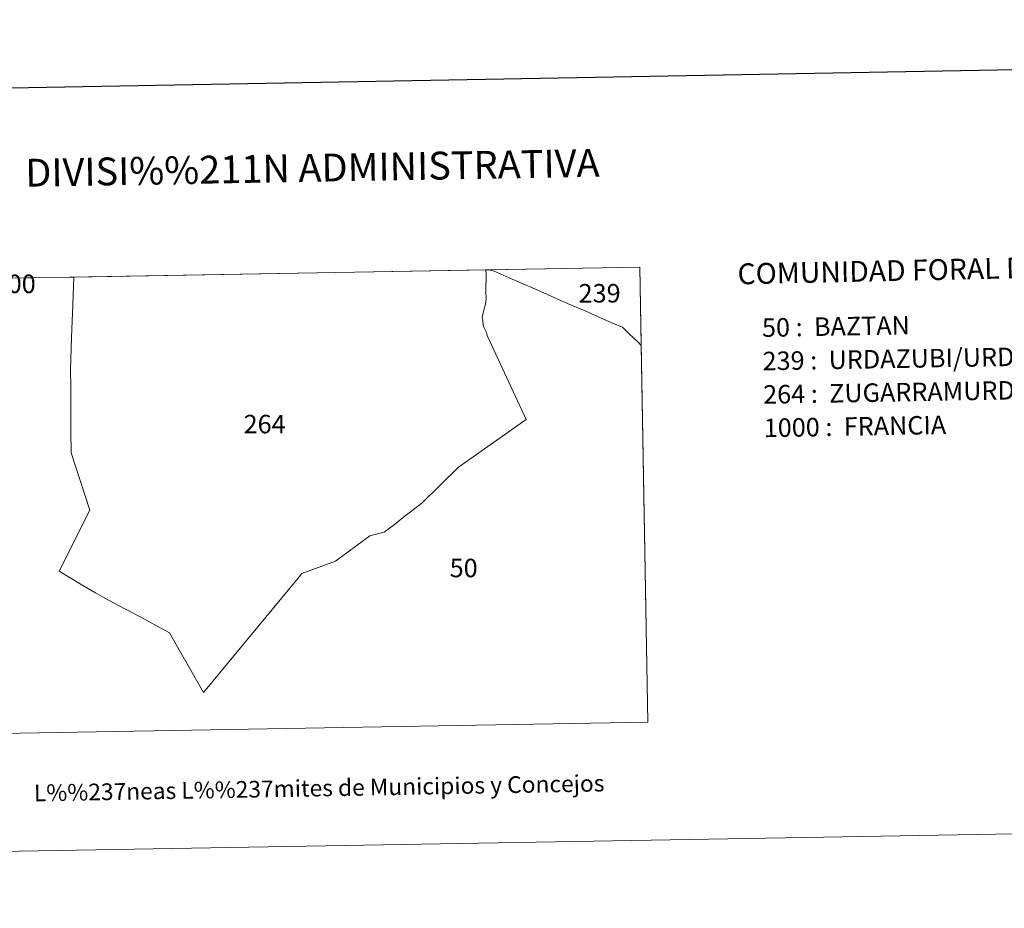
# Model space of a CAD drawing. Extents: x 615859 to 620365, y 789385 to 792432.
# Drawn here: x 617382 to 617824, y 789385 to 789784 of the extents above; entities that cross this region are included whole.
import ezdxf
from ezdxf.enums import TextEntityAlignment as Align

# ---------------------------------------------------------------- set-up
doc = ezdxf.new("R2010")
doc.units = 0
doc.header["$MEASUREMENT"] = 0
doc.layers.add('Nivel 62', color=7, linetype='Continuous')
doc.layers.add('Nivel 63', color=7, linetype='Continuous')
doc.styles.add('Style-font002', font='font002.shx')
doc.styles.add('Style-font010', font='font010.shx')
doc.styles.add('Style-Trade Gothic Bold No. 2', font='Trade Gothic Bold No. 2.shx')

msp = doc.modelspace()

# ---------------------------------------------------------------- linework, layer by layer
at = {"layer": 'Nivel 62', "color": 7, "linetype": 'Continuous', "lineweight": 0, "flags": 128}
msp.add_lwpolyline([(617364.281, 789667.453), (617406.177, 789668.184), (617405.709, 789655.687), (617405.321, 789644.753), (617405.101, 789640.883), (617404.777, 789626.641), (617404.836, 789618.447), (617404.89, 789609.936), (617404.906, 789599.175), (617405.051, 789589.138), (617413.369, 789563.361), (617399.656, 789535.992), (617409.568, 789530.086), (617415.907, 789526.298), (617420.081, 789523.834), (617426.594, 789520.375), (617435.951, 789515.453), (617449.233, 789508.376), (617464.47, 789481.447), (617506.824, 789532.783), (617508.599, 789534.912), (617523.618, 789540.509), (617539.138, 789551.893), (617545.588, 789553.566), (617550.154, 789557.064), (617554.983, 789560.825), (617562.368, 789566.464), (617578.89, 789582.765), (617609.344, 789604.151), (617591.76, 789641.966), (617591.657, 789642.592), (617591.226, 789643.809), (617590.229, 789645.71), (617589.947, 789646.715), (617589.825, 789648.693), (617589.592, 789649.991), (617589.798, 789651.367), (617590.484, 789653.913), (617590.933, 789655.43), (617591.225, 789656.943), (617591.283, 789658.922), (617591.235, 789661.08), (617591.223, 789663.61), (617591.305, 789667.03), (617591.405, 789669.596), (617591.196, 789670.906), (617591.093, 789671.405), (617592.579, 789671.431), (617594.921, 789670.749), (617601.697, 789667.809), (617605.821, 789666.015), (617615.94, 789661.604), (617625.197, 789657.491), (617626.541, 789656.892), (617628.92, 789655.872), (617636.812, 789652.479), (617638.562, 789651.709), (617647.798, 789647.649), (617652.49, 789645.699), (617655.593, 789642.724), (617659.369, 789639.042), (617659.51, 789638.892), (617660.885, 789637.452), (617660.894, 789637.444), (617663.889, 789468.145), (617364.954, 789462.932)], dxfattribs=at)
for points in [[(617591.196, 789670.906), (617591.405, 789669.596), (617591.305, 789667.03), (617591.223, 789663.61), (617591.235, 789661.08), (617591.283, 789658.922), (617591.225, 789656.943), (617590.933, 789655.43), (617590.484, 789653.913), (617589.798, 789651.367), (617589.592, 789649.991), (617589.825, 789648.693), (617589.947, 789646.715), (617590.229, 789645.71), (617591.226, 789643.809), (617591.657, 789642.592), (617591.76, 789641.966), (617609.344, 789604.151), (617578.89, 789582.765), (617562.368, 789566.464), (617554.983, 789560.825), (617550.154, 789557.064), (617545.588, 789553.566), (617539.138, 789551.893), (617523.618, 789540.509), (617508.599, 789534.912), (617506.824, 789532.783), (617464.47, 789481.447), (617449.233, 789508.376), (617435.951, 789515.453), (617426.594, 789520.375), (617420.081, 789523.834), (617415.907, 789526.298), (617409.568, 789530.086), (617399.656, 789535.992), (617413.369, 789563.361), (617405.051, 789589.138), (617404.906, 789599.175), (617404.89, 789609.936), (617404.836, 789618.447), (617404.777, 789626.641), (617405.101, 789640.883), (617405.321, 789644.753), (617405.709, 789655.687), (617406.177, 789668.184), (617591.093, 789671.405)], [(617660.894, 789637.444), (617660.885, 789637.452), (617659.51, 789638.892), (617659.369, 789639.042), (617655.593, 789642.724), (617652.49, 789645.699), (617647.798, 789647.649), (617638.562, 789651.709), (617636.812, 789652.479), (617628.92, 789655.872), (617626.541, 789656.892), (617625.197, 789657.491), (617615.94, 789661.604), (617605.821, 789666.015), (617601.697, 789667.809), (617594.921, 789670.749), (617592.579, 789671.431), (617660.27, 789672.613)]]:
    msp.add_lwpolyline(points, close=True, dxfattribs=at)
at = {"layer": 'Nivel 63', "color": 7, "linetype": 'Continuous', "lineweight": 30, "flags": 128}
msp.add_lwpolyline([(616668.401, 792155.657), (616712.529, 789741.07), (620266.927, 789806.028), (620222.851, 792217.616), (616668.401, 792155.657)], dxfattribs=at)
at = {"layer": 'Nivel 63', "color": 7, "linetype": 'Continuous', "lineweight": 0}
for points in [[(615911.125, 789384.548), (620365.445, 789462.191), (620313.683, 792431.752), (615859.363, 792354.109)], [(617364.954, 789462.932), (617361.438, 789667.404), (617660.27, 789672.613), (617663.889, 789468.145)]]:
    msp.add_3dface(points, dxfattribs=at)

# ---------------------------------------------------------------- texts
for s, height, style, p in [('DIVISI%%211N ADMINISTRATIVA', 12.49997, 'Style-font002', (617513.322, 789717.224)), ('L%%237neas L%%237mites de Municipios y Concejos', 7.49996, 'Style-font010', (617516.347, 789438.589)), ('L%%237neas L%%237mites de Municipios y Concejos', 7.49996, 'Style-font010', (617516.347, 789438.589))]:
    msp.add_text(s, height=height, rotation=0.99861, dxfattribs=dict(at, style=style)).set_placement(p, align=Align.MIDDLE_CENTER)
for s, height, rotation, style, p in [('COMUNIDAD FORAL DE NAVARRA', 9.35995, 1.26356, 'Style-font002', (617704.177, 789669.531)), ('50 :  BAZTAN', 8.30737, 0.99861, 'Style-Trade Gothic Bold No. 2', (617715.167, 789645.415)), ('239 :  URDAZUBI/URDAX', 8.30737, 0.99861, 'Style-Trade Gothic Bold No. 2', (617715.429, 789630.393)), ('264 :  ZUGARRAMURDI', 8.30737, 0.99861, 'Style-Trade Gothic Bold No. 2', (617715.691, 789615.371)), ('1000 :  FRANCIA', 8.30737, 0.99861, 'Style-Trade Gothic Bold No. 2', (617715.953, 789600.35))]:
    msp.add_text(s, height=height, rotation=rotation, dxfattribs=dict(at, style=style)).set_placement(p, align=Align.MIDDLE_LEFT)
at = {"layer": 'Nivel 63', "color": 7, "linetype": 'Continuous', "lineweight": 0, "style": 'Style-font002'}
for s, p in [('1000', (617376.526, 789665.121)), ('239', (617642.267, 789660.873)), ('264', (617491.873, 789602.103)), ('50', (617581.233, 789537.447))]:
    msp.add_text(s, height=8.3074, dxfattribs=at).set_placement(p, align=Align.MIDDLE_CENTER)

doc.saveas('drawing.dxf')
